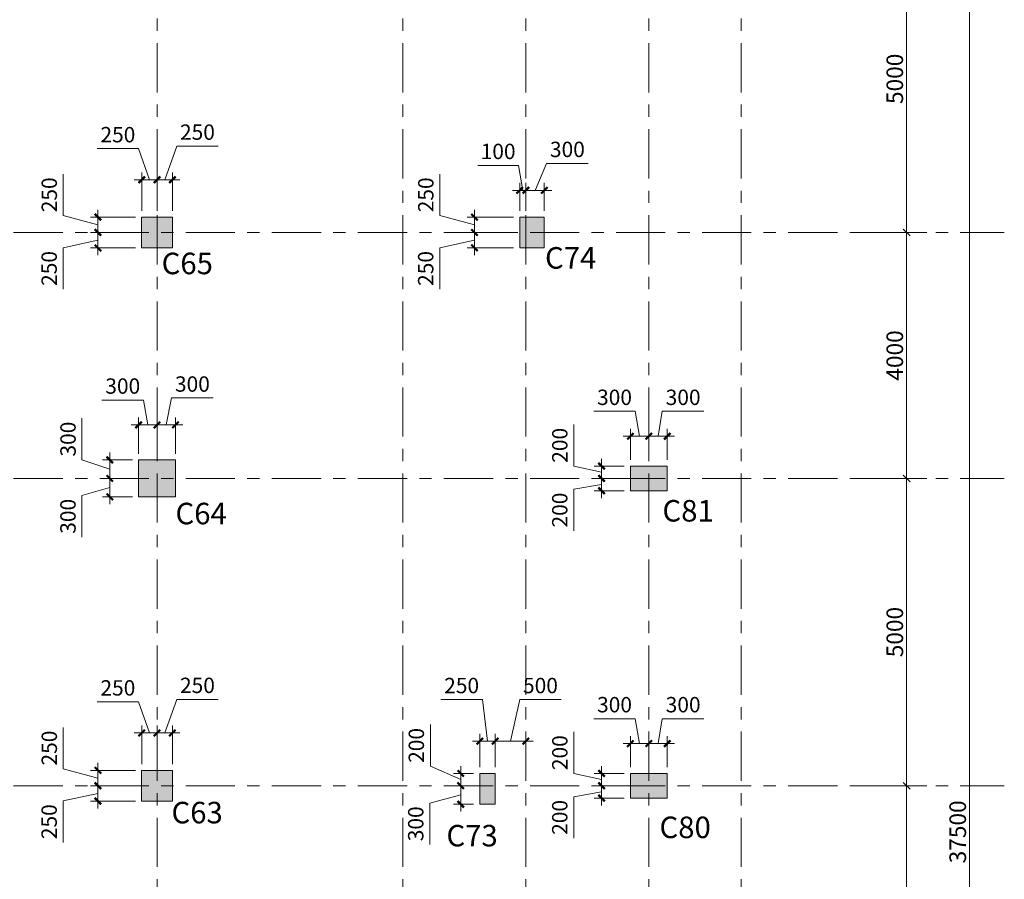
# Model space of a CAD drawing. Units: inches. Extents: x 14 to 76257, y 182 to 54967.
# Drawn here: x 60240 to 76257, y 26999 to 40983 of the extents above; entities that cross this region are included whole.
import ezdxf

# ---------------------------------------------------------------- set-up
doc = ezdxf.new("R2010")
doc.units = ezdxf.units.IN
doc.header["$MEASUREMENT"] = 0
doc.linetypes.add('Grid Line', pattern=[7, 4, -1, 1, -1])
for name, color, linetype, lineweight in [('000G.KICHTHUOC', 252, 'Continuous', 9), ('A-ANNO-DIMS', 211, 'Continuous', 15), ('S-COLS', 52, 'Continuous', 15), ('S-GRID', 252, 'Continuous', 15), ('TH-TEXT', 100, 'Continuous', 5)]:
    doc.layers.add(name, color=color, linetype=linetype, lineweight=lineweight)
doc.styles.add('1-VN-HEL', font='VNI-Helve.TTF')
doc.styles.add('Arial_2', font='arial.ttf', dxfattribs={"height": 270.471557})
doc.styles.add('VNI-HELVE CON', font='VNI-Helve-Condense.TTF')
doc.dimstyles.new('DIM_100_TUONG', dxfattribs={"dimscale": 304.8, "dimtxt": 275, "dimasz": 0.360892, "dimexe": 1.082677, "dimexo": 0.360892, "dimgap": 0.180446, "dimtad": 1, "dimdec": 0, "dimzin": 0, "dimdsep": 46, "dimtxsty": 'Arial_2', "dimblk1": 'OBLIQUE', "dimblk2": 'OBLIQUE', "dimsah": 1, "dimcen": 0.09, "dimdle": 1.082677, "dimazin": 0, "dimtfac": 1, "dimtdec": 4, "dimtix": 1, "dimtmove": 0, "dimatfit": 3, "dimfxl": 0, "dimtvp": 1, "dimtolj": 1, "dimtzin": 0, "dimlwd": 18, "dimlwe": 18, "dimarcsym": 0})
doc.dimstyles.new('KT-100', dxfattribs={"dimscale": 100, "dimtxt": 2.5, "dimasz": 0.006, "dimexe": 1, "dimexo": 1, "dimgap": 1, "dimtad": 1, "dimdec": 0, "dimzin": 1, "dimdsep": 46, "dimtxsty": 'VNI-HELVE CON', "dimblk": 'DAU', "dimcen": 0.09, "dimdle": 2.5, "dimclrd": 256, "dimclre": 256, "dimclrt": 3, "dimadec": 0, "dimazin": 0, "dimtfac": 1, "dimtdec": 0, "dimtix": 1, "dimtmove": 2, "dimatfit": 3, "dimfxl": 0, "dimtolj": 1, "dimtzin": 0, "dimlwd": -1, "dimlwe": -1, "dimarcsym": 0})

# ---------------------------------------------------------------- blocks, each defined once
blk = doc.blocks.new('_Oblique')
at = {"color": 0, "linetype": 'ByBlock', "lineweight": -2}
blk.add_line((-0.5, -0.5), (0.5, 0.5), dxfattribs=at)
blk = doc.blocks.new('*D376')
at = {"layer": 'A-ANNO-DIMS', "color": 0, "lineweight": 18, "transparency": 16777216}
for p, q in [((68194, -23330), (68194, -17670)), ((67271, -18000), (68524, -18000)), ((67271, -23000), (68524, -23000))]:
    blk.add_line(p, q, dxfattribs=at)
at = {"layer": 'Defpoints', "color": 0, "transparency": 16777216}
for p in [(67161, -18000), (68194, -18000), (67161, -23000)]:
    blk.add_point(p, dxfattribs=at)
at = {"layer": 'A-ANNO-DIMS', "color": 0, "lineweight": 18, "transparency": 16777216, "xscale": 110, "yscale": 110, "zscale": 110}
for p, rotation in [((68194, -18000), 90), ((68194, -23000), 270)]:
    blk.add_blockref('_Oblique', p, dxfattribs=dict(at, rotation=rotation))
at = {"layer": 'A-ANNO-DIMS', "color": 0, "lineweight": 18, "transparency": 16777216, "insert": (68001, -20500), "char_height": 270.5, "attachment_point": 5, "rotation": 90, "style": 'Arial_2'}
blk.add_mtext('\\A1;5000', dxfattribs=at)
blk = doc.blocks.new('*D377')
at = {"layer": 'A-ANNO-DIMS', "color": 0, "lineweight": 18, "transparency": 16777216}
for p, q in [((68194, -18330), (68194, -12670)), ((67271, -13000), (68524, -13000)), ((67271, -18000), (68524, -18000))]:
    blk.add_line(p, q, dxfattribs=at)
at = {"layer": 'Defpoints', "color": 0, "transparency": 16777216}
for p in [(67161, -13000), (68194, -13000), (67161, -18000)]:
    blk.add_point(p, dxfattribs=at)
at = {"layer": 'A-ANNO-DIMS', "color": 0, "lineweight": 18, "transparency": 16777216, "xscale": 110, "yscale": 110, "zscale": 110}
for p, rotation in [((68194, -13000), 90), ((68194, -18000), 270)]:
    blk.add_blockref('_Oblique', p, dxfattribs=dict(at, rotation=rotation))
at = {"layer": 'A-ANNO-DIMS', "color": 0, "lineweight": 18, "transparency": 16777216, "insert": (68001, -15500), "char_height": 270.5, "attachment_point": 5, "rotation": 90, "style": 'Arial_2'}
blk.add_mtext('\\A1;5000', dxfattribs=at)
blk = doc.blocks.new('*D378')
at = {"layer": 'A-ANNO-DIMS', "color": 0, "lineweight": 18, "transparency": 16777216}
for p, q in [((68194, -13330), (68194, -8670)), ((67271, -9000), (68524, -9000)), ((67271, -13000), (68524, -13000))]:
    blk.add_line(p, q, dxfattribs=at)
at = {"layer": 'Defpoints', "color": 0, "transparency": 16777216}
for p in [(67161, -9000), (68194, -9000), (67161, -13000)]:
    blk.add_point(p, dxfattribs=at)
at = {"layer": 'A-ANNO-DIMS', "color": 0, "lineweight": 18, "transparency": 16777216, "xscale": 110, "yscale": 110, "zscale": 110}
for p, rotation in [((68194, -9000), 90), ((68194, -13000), 270)]:
    blk.add_blockref('_Oblique', p, dxfattribs=dict(at, rotation=rotation))
at = {"layer": 'A-ANNO-DIMS', "color": 0, "lineweight": 18, "transparency": 16777216, "insert": (68001, -11000), "char_height": 270.5, "attachment_point": 5, "rotation": 90, "style": 'Arial_2'}
blk.add_mtext('\\A1;4000', dxfattribs=at)
blk = doc.blocks.new('*D379')
at = {"layer": 'A-ANNO-DIMS', "color": 0, "lineweight": 18, "transparency": 16777216}
for p, q in [((68194, -9330), (68194, -3670)), ((67271, -4000), (68524, -4000)), ((67271, -9000), (68524, -9000))]:
    blk.add_line(p, q, dxfattribs=at)
at = {"layer": 'Defpoints', "color": 0, "transparency": 16777216}
for p in [(67161, -4000), (68194, -4000), (67161, -9000)]:
    blk.add_point(p, dxfattribs=at)
at = {"layer": 'A-ANNO-DIMS', "color": 0, "lineweight": 18, "transparency": 16777216, "xscale": 110, "yscale": 110, "zscale": 110}
for p, rotation in [((68194, -4000), 90), ((68194, -9000), 270)]:
    blk.add_blockref('_Oblique', p, dxfattribs=dict(at, rotation=rotation))
at = {"layer": 'A-ANNO-DIMS', "color": 0, "lineweight": 18, "transparency": 16777216, "insert": (68001, -6500), "char_height": 270.5, "attachment_point": 5, "rotation": 90, "style": 'Arial_2'}
blk.add_mtext('\\A1;5000', dxfattribs=at)
blk = doc.blocks.new('*D382')
at = {"layer": 'A-ANNO-DIMS', "color": 0, "lineweight": 18, "transparency": 16777216}
for p, q in [((69218, -37830), (69218, 330)), ((68634, 0), (69548, 0)), ((68634, -37500), (69548, -37500))]:
    blk.add_line(p, q, dxfattribs=at)
at = {"layer": 'Defpoints', "color": 0, "transparency": 16777216}
for p in [(68524, 0), (69218, 0), (68524, -37500)]:
    blk.add_point(p, dxfattribs=at)
at = {"layer": 'A-ANNO-DIMS', "color": 0, "lineweight": 18, "transparency": 16777216, "xscale": 110, "yscale": 110, "zscale": 110}
for p, rotation in [((69218, 0), 90), ((69218, -37500), 270)]:
    blk.add_blockref('_Oblique', p, dxfattribs=dict(at, rotation=rotation))
at = {"layer": 'A-ANNO-DIMS', "color": 0, "lineweight": 18, "transparency": 16777216, "insert": (69025, -18750), "char_height": 270.5, "attachment_point": 5, "rotation": 90, "style": 'Arial_2'}
blk.add_mtext('\\A1;37500', dxfattribs=at)
blk = doc.blocks.new('KKTRFE W')
at = {"layer": 'S-COLS'}
for points in [[(56550, -5550), (56550, -5050), (56050, -5050), (56050, -5550), (56355, -5550)], [(56000, -9600), (56600, -9600), (56600, -9000), (56000, -9000)], [(64600, -9500), (64600, -9100), (64000, -9100), (64000, -9500)], [(56550, -14550), (56550, -14050), (56050, -14050), (56050, -14550), (56355, -14550)], [(64600, -14500), (64600, -14100), (64000, -14100), (64000, -14500), (64361, -14500)]]:
    blk.add_hatch(color=6, dxfattribs=at).paths.add_polyline_path(points, flags=0)
blk.add_hatch(color=6, dxfattribs=at).paths.add_polyline_path([(62200, -5550), (62600, -5550), (62600, -5050), (62200, -5050), (62200, -5179)])
h = blk.add_hatch(color=6, dxfattribs=at)
h.paths.add_polyline_path([(61800, -14600), (61800, -14100), (61550, -14100), (61550, -14600)])
edge = h.paths.add_edge_path(flags=17)
edge.add_line((61800, -14600), (61800, -14100))
at = {"layer": 'S-COLS', "color": 6}
for p, q in [((56550, -5050), (56050, -5050)), ((56050, -5050), (56050, -5550)), ((56550, -5550), (56550, -5050)), ((62600, -5050), (62200, -5050)), ((62200, -5050), (62200, -5550)), ((62600, -5550), (62600, -5050)), ((56050, -5550), (56550, -5550)), ((62200, -5550), (62600, -5550)), ((56600, -9000), (56000, -9000)), ((56000, -9000), (56000, -9600)), ((56600, -9600), (56600, -9000)), ((64600, -9100), (64000, -9100)), ((64000, -9100), (64000, -9500)), ((64600, -9500), (64600, -9100)), ((56000, -9600), (56600, -9600)), ((64000, -9500), (64600, -9500)), ((56550, -14050), (56050, -14050)), ((56050, -14050), (56050, -14550)), ((56550, -14300), (56550, -14050)), ((61800, -14100), (61550, -14100)), ((61550, -14100), (61550, -14600)), ((61800, -14600), (61800, -14100)), ((64600, -14100), (64000, -14100)), ((64000, -14100), (64000, -14500)), ((64600, -14500), (64600, -14100)), ((56550, -14550), (56550, -14300)), ((56050, -14550), (56175, -14550)), ((56175, -14550), (56550, -14550)), ((64000, -14500), (64600, -14500)), ((61550, -14600), (61800, -14600))]:
    blk.add_line(p, q, dxfattribs=at)
blk = doc.blocks.new('DAU')
at = {"color": 1}
for p, q in [((-200, 0), (200, 0)), ((0, -200), (0, 200))]:
    blk.add_line(p, q, dxfattribs=at)
at = {"color": 1, "const_width": 60}
blk.add_lwpolyline([(-88, -88), (88, 88)], dxfattribs=at)
blk = doc.blocks.new('*D685')
at = {"layer": '000G.KICHTHUOC', "transparency": 16777216}
for p, q in [((70074, 28521), (69605, 28521)), ((69705, 28521), (69705, 28522)), ((69705, 28521), (69705, 28321)), ((69705, 28521), (69705, 28321)), ((69705, 28421), (69252, 28343)), ((69252, 28343), (69252, 27668)), ((70074, 28321), (69605, 28321)), ((69705, 28320), (69705, 28320))]:
    blk.add_line(p, q, dxfattribs=at)
at = {"layer": 'Defpoints', "color": 0, "transparency": 16777216}
for p in [(70174, 28521), (69705, 28321), (70174, 28321)]:
    blk.add_point(p, dxfattribs=at)
at = {"layer": '000G.KICHTHUOC', "transparency": 16777216, "xscale": 0.6, "yscale": 0.6, "zscale": 0.6}
for p, rotation in [((69705, 28521), 270), ((69705, 28321), 90)]:
    blk.add_blockref('DAU', p, dxfattribs=dict(at, rotation=rotation))
at = {"layer": '000G.KICHTHUOC', "color": 3, "transparency": 16777216, "insert": (69025, 28006), "char_height": 250, "attachment_point": 5, "rotation": 90, "style": 'VNI-HELVE CON'}
blk.add_mtext('\\A1;200', dxfattribs=at)
blk = doc.blocks.new('*D686')
at = {"layer": '000G.KICHTHUOC', "transparency": 16777216}
for p, q in [((70254, 29612), (69577, 29612)), ((70324, 29207), (70254, 29612)), ((70174, 28821), (70174, 29307)), ((70174, 29207), (70473, 29207)), ((70474, 28821), (70474, 29307))]:
    blk.add_line(p, q, dxfattribs=at)
at = {"layer": 'Defpoints', "color": 0, "transparency": 16777216}
for p in [(70474, 29207), (70174, 28721), (70474, 28721)]:
    blk.add_point(p, dxfattribs=at)
at = {"layer": '000G.KICHTHUOC', "transparency": 16777216, "xscale": 0.6, "yscale": 0.6, "zscale": 0.6, "rotation": 180}
blk.add_blockref('DAU', (70174, 29207), dxfattribs=at)
at = {"layer": '000G.KICHTHUOC', "transparency": 16777216, "xscale": 0.6, "yscale": 0.6, "zscale": 0.6}
blk.add_blockref('DAU', (70474, 29207), dxfattribs=at)
at = {"layer": '000G.KICHTHUOC', "color": 3, "transparency": 16777216, "insert": (69916, 29840), "char_height": 250, "attachment_point": 5, "style": 'VNI-HELVE CON'}
blk.add_mtext('\\A1;300', dxfattribs=at)
blk = doc.blocks.new('*D687')
at = {"layer": '000G.KICHTHUOC', "transparency": 16777216}
for p, q in [((69253, 28721), (69253, 29396)), ((69705, 28621), (69253, 28721)), ((70074, 28721), (69605, 28721)), ((69705, 28721), (69705, 28722)), ((69705, 28521), (69705, 28721)), ((69705, 28521), (69705, 28721)), ((70074, 28521), (69605, 28521)), ((69705, 28520), (69705, 28520))]:
    blk.add_line(p, q, dxfattribs=at)
at = {"layer": 'Defpoints', "color": 0, "transparency": 16777216}
for p in [(69705, 28721), (70174, 28721), (70174, 28521)]:
    blk.add_point(p, dxfattribs=at)
at = {"layer": '000G.KICHTHUOC', "transparency": 16777216, "xscale": 0.6, "yscale": 0.6, "zscale": 0.6}
for p, rotation in [((69705, 28721), 270), ((69705, 28521), 90)]:
    blk.add_blockref('DAU', p, dxfattribs=dict(at, rotation=rotation))
at = {"layer": '000G.KICHTHUOC', "color": 3, "transparency": 16777216, "insert": (69026, 29059), "char_height": 250, "attachment_point": 5, "rotation": 90, "style": 'VNI-HELVE CON'}
blk.add_mtext('\\A1;200', dxfattribs=at)
blk = doc.blocks.new('*D688')
at = {"layer": '000G.KICHTHUOC', "transparency": 16777216}
for p, q in [((70624, 29207), (70693, 29612)), ((70693, 29612), (71371, 29612)), ((70474, 28821), (70474, 29307)), ((70773, 29207), (70474, 29207)), ((70774, 28821), (70774, 29307))]:
    blk.add_line(p, q, dxfattribs=at)
at = {"layer": 'Defpoints', "color": 0, "transparency": 16777216}
for p in [(70474, 29207), (70474, 28721), (70774, 28721)]:
    blk.add_point(p, dxfattribs=at)
at = {"layer": '000G.KICHTHUOC', "transparency": 16777216, "xscale": 0.6, "yscale": 0.6, "zscale": 0.6, "rotation": 180}
blk.add_blockref('DAU', (70474, 29207), dxfattribs=at)
at = {"layer": '000G.KICHTHUOC', "transparency": 16777216, "xscale": 0.6, "yscale": 0.6, "zscale": 0.6}
blk.add_blockref('DAU', (70774, 29207), dxfattribs=at)
at = {"layer": '000G.KICHTHUOC', "color": 3, "transparency": 16777216, "insert": (71032, 29840), "char_height": 250, "attachment_point": 5, "style": 'VNI-HELVE CON'}
blk.add_mtext('\\A1;300', dxfattribs=at)
blk = doc.blocks.new('*D689')
at = {"layer": '000G.KICHTHUOC', "transparency": 16777216}
for p, q in [((70074, 33521), (69605, 33521)), ((69705, 33521), (69705, 33522)), ((69705, 33521), (69705, 33321)), ((69705, 33521), (69705, 33321)), ((69705, 33421), (69252, 33343)), ((69252, 33343), (69252, 32668)), ((70074, 33321), (69605, 33321)), ((69705, 33320), (69705, 33320))]:
    blk.add_line(p, q, dxfattribs=at)
at = {"layer": 'Defpoints', "color": 0, "transparency": 16777216}
for p in [(70174, 33521), (69705, 33321), (70174, 33321)]:
    blk.add_point(p, dxfattribs=at)
at = {"layer": '000G.KICHTHUOC', "transparency": 16777216, "xscale": 0.6, "yscale": 0.6, "zscale": 0.6}
for p, rotation in [((69705, 33521), 270), ((69705, 33321), 90)]:
    blk.add_blockref('DAU', p, dxfattribs=dict(at, rotation=rotation))
at = {"layer": '000G.KICHTHUOC', "color": 3, "transparency": 16777216, "insert": (69025, 33006), "char_height": 250, "attachment_point": 5, "rotation": 90, "style": 'VNI-HELVE CON'}
blk.add_mtext('\\A1;200', dxfattribs=at)
blk = doc.blocks.new('*D690')
at = {"layer": '000G.KICHTHUOC', "transparency": 16777216}
for p, q in [((70254, 34612), (69577, 34612)), ((70324, 34207), (70254, 34612)), ((70174, 33821), (70174, 34307)), ((70474, 33821), (70474, 34307)), ((70174, 34207), (70473, 34207))]:
    blk.add_line(p, q, dxfattribs=at)
at = {"layer": 'Defpoints', "color": 0, "transparency": 16777216}
for p in [(70474, 34207), (70174, 33721), (70474, 33721)]:
    blk.add_point(p, dxfattribs=at)
at = {"layer": '000G.KICHTHUOC', "transparency": 16777216, "xscale": 0.6, "yscale": 0.6, "zscale": 0.6, "rotation": 180}
blk.add_blockref('DAU', (70174, 34207), dxfattribs=at)
at = {"layer": '000G.KICHTHUOC', "transparency": 16777216, "xscale": 0.6, "yscale": 0.6, "zscale": 0.6}
blk.add_blockref('DAU', (70474, 34207), dxfattribs=at)
at = {"layer": '000G.KICHTHUOC', "color": 3, "transparency": 16777216, "insert": (69916, 34840), "char_height": 250, "attachment_point": 5, "style": 'VNI-HELVE CON'}
blk.add_mtext('\\A1;300', dxfattribs=at)
blk = doc.blocks.new('*D691')
at = {"layer": '000G.KICHTHUOC', "transparency": 16777216}
for p, q in [((69253, 33721), (69253, 34396)), ((69705, 33621), (69253, 33721)), ((70074, 33721), (69605, 33721)), ((69705, 33721), (69705, 33722)), ((69705, 33521), (69705, 33721)), ((69705, 33521), (69705, 33721)), ((70074, 33521), (69605, 33521)), ((69705, 33520), (69705, 33520))]:
    blk.add_line(p, q, dxfattribs=at)
at = {"layer": 'Defpoints', "color": 0, "transparency": 16777216}
for p in [(69705, 33721), (70174, 33721), (70174, 33521)]:
    blk.add_point(p, dxfattribs=at)
at = {"layer": '000G.KICHTHUOC', "transparency": 16777216, "xscale": 0.6, "yscale": 0.6, "zscale": 0.6}
for p, rotation in [((69705, 33721), 270), ((69705, 33521), 90)]:
    blk.add_blockref('DAU', p, dxfattribs=dict(at, rotation=rotation))
at = {"layer": '000G.KICHTHUOC', "color": 3, "transparency": 16777216, "insert": (69026, 34059), "char_height": 250, "attachment_point": 5, "rotation": 90, "style": 'VNI-HELVE CON'}
blk.add_mtext('\\A1;200', dxfattribs=at)
blk = doc.blocks.new('*D692')
at = {"layer": '000G.KICHTHUOC', "transparency": 16777216}
for p, q in [((70624, 34207), (70693, 34612)), ((70693, 34612), (71371, 34612)), ((70474, 33821), (70474, 34307)), ((70774, 33821), (70774, 34307)), ((70773, 34207), (70474, 34207))]:
    blk.add_line(p, q, dxfattribs=at)
at = {"layer": 'Defpoints', "color": 0, "transparency": 16777216}
for p in [(70474, 34207), (70474, 33721), (70774, 33721)]:
    blk.add_point(p, dxfattribs=at)
at = {"layer": '000G.KICHTHUOC', "transparency": 16777216, "xscale": 0.6, "yscale": 0.6, "zscale": 0.6, "rotation": 180}
blk.add_blockref('DAU', (70474, 34207), dxfattribs=at)
at = {"layer": '000G.KICHTHUOC', "transparency": 16777216, "xscale": 0.6, "yscale": 0.6, "zscale": 0.6}
blk.add_blockref('DAU', (70774, 34207), dxfattribs=at)
at = {"layer": '000G.KICHTHUOC', "color": 3, "transparency": 16777216, "insert": (71032, 34840), "char_height": 250, "attachment_point": 5, "style": 'VNI-HELVE CON'}
blk.add_mtext('\\A1;300', dxfattribs=at)
blk = doc.blocks.new('*D693')
at = {"layer": '000G.KICHTHUOC', "transparency": 16777216}
for p, q in [((62624, 34391), (62710, 34829)), ((62710, 34829), (63387, 34829)), ((62474, 33921), (62474, 34491)), ((62774, 33921), (62774, 34491)), ((62474, 34391), (62773, 34391))]:
    blk.add_line(p, q, dxfattribs=at)
at = {"layer": 'Defpoints', "color": 0, "transparency": 16777216}
for p in [(62774, 34391), (62474, 33821), (62774, 33821)]:
    blk.add_point(p, dxfattribs=at)
at = {"layer": '000G.KICHTHUOC', "transparency": 16777216, "xscale": 0.6, "yscale": 0.6, "zscale": 0.6, "rotation": 180}
blk.add_blockref('DAU', (62474, 34391), dxfattribs=at)
at = {"layer": '000G.KICHTHUOC', "transparency": 16777216, "xscale": 0.6, "yscale": 0.6, "zscale": 0.6}
blk.add_blockref('DAU', (62774, 34391), dxfattribs=at)
at = {"layer": '000G.KICHTHUOC', "color": 3, "transparency": 16777216, "insert": (63049, 35056), "char_height": 250, "attachment_point": 5, "style": 'VNI-HELVE CON'}
blk.add_mtext('\\A1;300', dxfattribs=at)
blk = doc.blocks.new('*D694')
at = {"layer": '000G.KICHTHUOC', "transparency": 16777216}
for p, q in [((62074, 33521), (61605, 33521)), ((61705, 33520), (61705, 33221)), ((61705, 33371), (61252, 33243)), ((61252, 33243), (61252, 32566)), ((62074, 33221), (61605, 33221))]:
    blk.add_line(p, q, dxfattribs=at)
at = {"layer": 'Defpoints', "color": 0, "transparency": 16777216}
for p in [(62174, 33521), (61705, 33221), (62174, 33221)]:
    blk.add_point(p, dxfattribs=at)
at = {"layer": '000G.KICHTHUOC', "transparency": 16777216, "xscale": 0.6, "yscale": 0.6, "zscale": 0.6}
for p, rotation in [((61705, 33521), 90), ((61705, 33221), 270)]:
    blk.add_blockref('DAU', p, dxfattribs=dict(at, rotation=rotation))
at = {"layer": '000G.KICHTHUOC', "color": 3, "transparency": 16777216, "insert": (61025, 32904), "char_height": 250, "attachment_point": 5, "rotation": 90, "style": 'VNI-HELVE CON'}
blk.add_mtext('\\A1;300', dxfattribs=at)
blk = doc.blocks.new('*D695')
at = {"layer": '000G.KICHTHUOC', "transparency": 16777216}
for p, q in [((62254, 34796), (61577, 34796)), ((62324, 34391), (62254, 34796)), ((62174, 33921), (62174, 34491)), ((62474, 33921), (62474, 34491)), ((62174, 34391), (62473, 34391))]:
    blk.add_line(p, q, dxfattribs=at)
at = {"layer": 'Defpoints', "color": 0, "transparency": 16777216}
for p in [(62474, 34391), (62174, 33821), (62474, 33821)]:
    blk.add_point(p, dxfattribs=at)
at = {"layer": '000G.KICHTHUOC', "transparency": 16777216, "xscale": 0.6, "yscale": 0.6, "zscale": 0.6, "rotation": 180}
blk.add_blockref('DAU', (62174, 34391), dxfattribs=at)
at = {"layer": '000G.KICHTHUOC', "transparency": 16777216, "xscale": 0.6, "yscale": 0.6, "zscale": 0.6}
blk.add_blockref('DAU', (62474, 34391), dxfattribs=at)
at = {"layer": '000G.KICHTHUOC', "color": 3, "transparency": 16777216, "insert": (61916, 35023), "char_height": 250, "attachment_point": 5, "style": 'VNI-HELVE CON'}
blk.add_mtext('\\A1;300', dxfattribs=at)
blk = doc.blocks.new('*D696')
at = {"layer": '000G.KICHTHUOC', "transparency": 16777216}
for p, q in [((61253, 33821), (61253, 34499)), ((61705, 33671), (61253, 33821)), ((62074, 33821), (61605, 33821)), ((61705, 33521), (61705, 33820)), ((62074, 33521), (61605, 33521))]:
    blk.add_line(p, q, dxfattribs=at)
at = {"layer": 'Defpoints', "color": 0, "transparency": 16777216}
for p in [(61705, 33821), (62174, 33821), (62174, 33521)]:
    blk.add_point(p, dxfattribs=at)
at = {"layer": '000G.KICHTHUOC', "transparency": 16777216, "xscale": 0.6, "yscale": 0.6, "zscale": 0.6}
for p, rotation in [((61705, 33821), 90), ((61705, 33521), 270)]:
    blk.add_blockref('DAU', p, dxfattribs=dict(at, rotation=rotation))
at = {"layer": '000G.KICHTHUOC', "color": 3, "transparency": 16777216, "insert": (61026, 34160), "char_height": 250, "attachment_point": 5, "rotation": 90, "style": 'VNI-HELVE CON'}
blk.add_mtext('\\A1;300', dxfattribs=at)
blk = doc.blocks.new('*D705')
at = {"layer": '000G.KICHTHUOC', "transparency": 16777216}
for p, q in [((62599, 29379), (62794, 29926)), ((62794, 29926), (63469, 29926)), ((62474, 28871), (62474, 29479)), ((62724, 28871), (62724, 29479)), ((62474, 29379), (62723, 29379))]:
    blk.add_line(p, q, dxfattribs=at)
at = {"layer": 'Defpoints', "color": 0, "transparency": 16777216}
for p in [(62724, 29379), (62474, 28771), (62724, 28771)]:
    blk.add_point(p, dxfattribs=at)
at = {"layer": '000G.KICHTHUOC', "transparency": 16777216, "xscale": 0.6, "yscale": 0.6, "zscale": 0.6, "rotation": 180}
blk.add_blockref('DAU', (62474, 29379), dxfattribs=at)
at = {"layer": '000G.KICHTHUOC', "transparency": 16777216, "xscale": 0.6, "yscale": 0.6, "zscale": 0.6}
blk.add_blockref('DAU', (62724, 29379), dxfattribs=at)
at = {"layer": '000G.KICHTHUOC', "color": 3, "transparency": 16777216, "insert": (63131, 30154), "char_height": 250, "attachment_point": 5, "style": 'VNI-HELVE CON'}
blk.add_mtext('\\A1;250', dxfattribs=at)
blk = doc.blocks.new('*D706')
at = {"layer": '000G.KICHTHUOC', "transparency": 16777216}
for p, q in [((62124, 28521), (61413, 28521)), ((61513, 28520), (61513, 28271)), ((61513, 28396), (60947, 28274)), ((60947, 28274), (60947, 27599)), ((62124, 28271), (61413, 28271))]:
    blk.add_line(p, q, dxfattribs=at)
at = {"layer": 'Defpoints', "color": 0, "transparency": 16777216}
for p in [(62224, 28521), (61513, 28271), (62224, 28271)]:
    blk.add_point(p, dxfattribs=at)
at = {"layer": '000G.KICHTHUOC', "transparency": 16777216, "xscale": 0.6, "yscale": 0.6, "zscale": 0.6}
for p, rotation in [((61513, 28521), 90), ((61513, 28271), 270)]:
    blk.add_blockref('DAU', p, dxfattribs=dict(at, rotation=rotation))
at = {"layer": '000G.KICHTHUOC', "color": 3, "transparency": 16777216, "insert": (60719, 27936), "char_height": 250, "attachment_point": 5, "rotation": 90, "style": 'VNI-HELVE CON'}
blk.add_mtext('\\A1;250', dxfattribs=at)
blk = doc.blocks.new('*D707')
at = {"layer": '000G.KICHTHUOC', "transparency": 16777216}
for p, q in [((62175, 29885), (61500, 29885)), ((62349, 29379), (62175, 29885)), ((62224, 28871), (62224, 29479)), ((62474, 28871), (62474, 29479)), ((62224, 29379), (62473, 29379))]:
    blk.add_line(p, q, dxfattribs=at)
at = {"layer": 'Defpoints', "color": 0, "transparency": 16777216}
for p in [(62474, 29379), (62224, 28771), (62474, 28771)]:
    blk.add_point(p, dxfattribs=at)
at = {"layer": '000G.KICHTHUOC', "transparency": 16777216, "xscale": 0.6, "yscale": 0.6, "zscale": 0.6, "rotation": 180}
blk.add_blockref('DAU', (62224, 29379), dxfattribs=at)
at = {"layer": '000G.KICHTHUOC', "transparency": 16777216, "xscale": 0.6, "yscale": 0.6, "zscale": 0.6}
blk.add_blockref('DAU', (62474, 29379), dxfattribs=at)
at = {"layer": '000G.KICHTHUOC', "color": 3, "transparency": 16777216, "insert": (61837, 30113), "char_height": 250, "attachment_point": 5, "style": 'VNI-HELVE CON'}
blk.add_mtext('\\A1;250', dxfattribs=at)
blk = doc.blocks.new('*D708')
at = {"layer": '000G.KICHTHUOC', "transparency": 16777216}
for p, q in [((60948, 28797), (60948, 29471)), ((61513, 28646), (60948, 28797)), ((62124, 28771), (61413, 28771)), ((61513, 28521), (61513, 28770)), ((62124, 28521), (61413, 28521))]:
    blk.add_line(p, q, dxfattribs=at)
at = {"layer": 'Defpoints', "color": 0, "transparency": 16777216}
for p in [(61513, 28771), (62224, 28771), (62224, 28521)]:
    blk.add_point(p, dxfattribs=at)
at = {"layer": '000G.KICHTHUOC', "transparency": 16777216, "xscale": 0.6, "yscale": 0.6, "zscale": 0.6}
for p, rotation in [((61513, 28771), 90), ((61513, 28521), 270)]:
    blk.add_blockref('DAU', p, dxfattribs=dict(at, rotation=rotation))
at = {"layer": '000G.KICHTHUOC', "color": 3, "transparency": 16777216, "insert": (60721, 29134), "char_height": 250, "attachment_point": 5, "rotation": 90, "style": 'VNI-HELVE CON'}
blk.add_mtext('\\A1;250', dxfattribs=at)
blk = doc.blocks.new('*D709')
at = {"layer": '000G.KICHTHUOC', "transparency": 16777216}
for p, q in [((62599, 38379), (62794, 38926)), ((62794, 38926), (63469, 38926)), ((62474, 37871), (62474, 38479)), ((62724, 37871), (62724, 38479)), ((62474, 38379), (62723, 38379))]:
    blk.add_line(p, q, dxfattribs=at)
at = {"layer": 'Defpoints', "color": 0, "transparency": 16777216}
for p in [(62724, 38379), (62474, 37771), (62724, 37771)]:
    blk.add_point(p, dxfattribs=at)
at = {"layer": '000G.KICHTHUOC', "transparency": 16777216, "xscale": 0.6, "yscale": 0.6, "zscale": 0.6, "rotation": 180}
blk.add_blockref('DAU', (62474, 38379), dxfattribs=at)
at = {"layer": '000G.KICHTHUOC', "transparency": 16777216, "xscale": 0.6, "yscale": 0.6, "zscale": 0.6}
blk.add_blockref('DAU', (62724, 38379), dxfattribs=at)
at = {"layer": '000G.KICHTHUOC', "color": 3, "transparency": 16777216, "insert": (63131, 39154), "char_height": 250, "attachment_point": 5, "style": 'VNI-HELVE CON'}
blk.add_mtext('\\A1;250', dxfattribs=at)
blk = doc.blocks.new('*D710')
at = {"layer": '000G.KICHTHUOC', "transparency": 16777216}
for p, q in [((62124, 37521), (61413, 37521)), ((61513, 37520), (61513, 37271)), ((61513, 37396), (60947, 37274)), ((60947, 37274), (60947, 36599)), ((62124, 37271), (61413, 37271))]:
    blk.add_line(p, q, dxfattribs=at)
at = {"layer": 'Defpoints', "color": 0, "transparency": 16777216}
for p in [(62224, 37521), (61513, 37271), (62224, 37271)]:
    blk.add_point(p, dxfattribs=at)
at = {"layer": '000G.KICHTHUOC', "transparency": 16777216, "xscale": 0.6, "yscale": 0.6, "zscale": 0.6}
for p, rotation in [((61513, 37521), 90), ((61513, 37271), 270)]:
    blk.add_blockref('DAU', p, dxfattribs=dict(at, rotation=rotation))
at = {"layer": '000G.KICHTHUOC', "color": 3, "transparency": 16777216, "insert": (60719, 36936), "char_height": 250, "attachment_point": 5, "rotation": 90, "style": 'VNI-HELVE CON'}
blk.add_mtext('\\A1;250', dxfattribs=at)
blk = doc.blocks.new('*D711')
at = {"layer": '000G.KICHTHUOC', "transparency": 16777216}
for p, q in [((62175, 38885), (61500, 38885)), ((62349, 38379), (62175, 38885)), ((62224, 37871), (62224, 38479)), ((62474, 37871), (62474, 38479)), ((62224, 38379), (62473, 38379))]:
    blk.add_line(p, q, dxfattribs=at)
at = {"layer": 'Defpoints', "color": 0, "transparency": 16777216}
for p in [(62474, 38379), (62224, 37771), (62474, 37771)]:
    blk.add_point(p, dxfattribs=at)
at = {"layer": '000G.KICHTHUOC', "transparency": 16777216, "xscale": 0.6, "yscale": 0.6, "zscale": 0.6, "rotation": 180}
blk.add_blockref('DAU', (62224, 38379), dxfattribs=at)
at = {"layer": '000G.KICHTHUOC', "transparency": 16777216, "xscale": 0.6, "yscale": 0.6, "zscale": 0.6}
blk.add_blockref('DAU', (62474, 38379), dxfattribs=at)
at = {"layer": '000G.KICHTHUOC', "color": 3, "transparency": 16777216, "insert": (61837, 39113), "char_height": 250, "attachment_point": 5, "style": 'VNI-HELVE CON'}
blk.add_mtext('\\A1;250', dxfattribs=at)
blk = doc.blocks.new('*D712')
at = {"layer": '000G.KICHTHUOC', "transparency": 16777216}
for p, q in [((60948, 37797), (60948, 38471)), ((61513, 37646), (60948, 37797)), ((62124, 37771), (61413, 37771)), ((61513, 37521), (61513, 37770)), ((62124, 37521), (61413, 37521))]:
    blk.add_line(p, q, dxfattribs=at)
at = {"layer": 'Defpoints', "color": 0, "transparency": 16777216}
for p in [(61513, 37771), (62224, 37771), (62224, 37521)]:
    blk.add_point(p, dxfattribs=at)
at = {"layer": '000G.KICHTHUOC', "transparency": 16777216, "xscale": 0.6, "yscale": 0.6, "zscale": 0.6}
for p, rotation in [((61513, 37771), 90), ((61513, 37521), 270)]:
    blk.add_blockref('DAU', p, dxfattribs=dict(at, rotation=rotation))
at = {"layer": '000G.KICHTHUOC', "color": 3, "transparency": 16777216, "insert": (60721, 38134), "char_height": 250, "attachment_point": 5, "rotation": 90, "style": 'VNI-HELVE CON'}
blk.add_mtext('\\A1;250', dxfattribs=at)
blk = doc.blocks.new('*D713')
at = {"layer": '000G.KICHTHUOC', "transparency": 16777216}
for p, q in [((68624, 38207), (68810, 38645)), ((68810, 38645), (69487, 38645)), ((68474, 37871), (68474, 38307)), ((68774, 37871), (68774, 38307)), ((68474, 38207), (68773, 38207))]:
    blk.add_line(p, q, dxfattribs=at)
at = {"layer": 'Defpoints', "color": 0, "transparency": 16777216}
for p in [(68774, 38207), (68474, 37771), (68774, 37771)]:
    blk.add_point(p, dxfattribs=at)
at = {"layer": '000G.KICHTHUOC', "transparency": 16777216, "xscale": 0.6, "yscale": 0.6, "zscale": 0.6, "rotation": 180}
blk.add_blockref('DAU', (68474, 38207), dxfattribs=at)
at = {"layer": '000G.KICHTHUOC', "transparency": 16777216, "xscale": 0.6, "yscale": 0.6, "zscale": 0.6}
blk.add_blockref('DAU', (68774, 38207), dxfattribs=at)
at = {"layer": '000G.KICHTHUOC', "color": 3, "transparency": 16777216, "insert": (69149, 38873), "char_height": 250, "attachment_point": 5, "style": 'VNI-HELVE CON'}
blk.add_mtext('\\A1;300', dxfattribs=at)
blk = doc.blocks.new('*D714')
at = {"layer": '000G.KICHTHUOC', "transparency": 16777216}
for p, q in [((68274, 37521), (67538, 37521)), ((67638, 37520), (67638, 37271)), ((67638, 37396), (67072, 37274)), ((67072, 37274), (67072, 36599)), ((68274, 37271), (67538, 37271))]:
    blk.add_line(p, q, dxfattribs=at)
at = {"layer": 'Defpoints', "color": 0, "transparency": 16777216}
for p in [(68374, 37521), (67638, 37271), (68374, 37271)]:
    blk.add_point(p, dxfattribs=at)
at = {"layer": '000G.KICHTHUOC', "transparency": 16777216, "xscale": 0.6, "yscale": 0.6, "zscale": 0.6}
for p, rotation in [((67638, 37521), 90), ((67638, 37271), 270)]:
    blk.add_blockref('DAU', p, dxfattribs=dict(at, rotation=rotation))
at = {"layer": '000G.KICHTHUOC', "color": 3, "transparency": 16777216, "insert": (66844, 36936), "char_height": 250, "attachment_point": 5, "rotation": 90, "style": 'VNI-HELVE CON'}
blk.add_mtext('\\A1;250', dxfattribs=at)
blk = doc.blocks.new('*D715')
at = {"layer": '000G.KICHTHUOC', "transparency": 16777216}
for p, q in [((68354, 38612), (67690, 38612)), ((68424, 38207), (68354, 38612)), ((68374, 37871), (68374, 38307)), ((68474, 37871), (68474, 38307)), ((68373, 38207), (68373, 38207)), ((68374, 38207), (68474, 38207)), ((68374, 38207), (68474, 38207)), ((68474, 38207), (68475, 38207))]:
    blk.add_line(p, q, dxfattribs=at)
at = {"layer": 'Defpoints', "color": 0, "transparency": 16777216}
for p in [(68474, 38207), (68374, 37771), (68474, 37771)]:
    blk.add_point(p, dxfattribs=at)
at = {"layer": '000G.KICHTHUOC', "transparency": 16777216, "xscale": 0.6, "yscale": 0.6, "zscale": 0.6}
blk.add_blockref('DAU', (68374, 38207), dxfattribs=at)
at = {"layer": '000G.KICHTHUOC', "transparency": 16777216, "xscale": 0.6, "yscale": 0.6, "zscale": 0.6, "rotation": 180}
blk.add_blockref('DAU', (68474, 38207), dxfattribs=at)
at = {"layer": '000G.KICHTHUOC', "color": 3, "transparency": 16777216, "insert": (68022, 38840), "char_height": 250, "attachment_point": 5, "style": 'VNI-HELVE CON'}
blk.add_mtext('\\A1;100', dxfattribs=at)
blk = doc.blocks.new('*D716')
at = {"layer": '000G.KICHTHUOC', "transparency": 16777216}
for p, q in [((67073, 37797), (67073, 38471)), ((67638, 37646), (67073, 37797)), ((68274, 37771), (67538, 37771)), ((67638, 37521), (67638, 37770)), ((68274, 37521), (67538, 37521))]:
    blk.add_line(p, q, dxfattribs=at)
at = {"layer": 'Defpoints', "color": 0, "transparency": 16777216}
for p in [(67638, 37771), (68374, 37771), (68374, 37521)]:
    blk.add_point(p, dxfattribs=at)
at = {"layer": '000G.KICHTHUOC', "transparency": 16777216, "xscale": 0.6, "yscale": 0.6, "zscale": 0.6}
for p, rotation in [((67638, 37771), 90), ((67638, 37521), 270)]:
    blk.add_blockref('DAU', p, dxfattribs=dict(at, rotation=rotation))
at = {"layer": '000G.KICHTHUOC', "color": 3, "transparency": 16777216, "insert": (66846, 38134), "char_height": 250, "attachment_point": 5, "rotation": 90, "style": 'VNI-HELVE CON'}
blk.add_mtext('\\A1;250', dxfattribs=at)
blk = doc.blocks.new('*D729')
at = {"layer": '000G.KICHTHUOC', "transparency": 16777216}
for p, q in [((68224, 29246), (68374, 29924)), ((68374, 29924), (69049, 29924)), ((67974, 28821), (67974, 29346)), ((68474, 28621), (68474, 29346)), ((68473, 29246), (67974, 29246))]:
    blk.add_line(p, q, dxfattribs=at)
at = {"layer": 'Defpoints', "color": 0, "transparency": 16777216}
for p in [(67974, 29246), (67974, 28721), (68474, 28521)]:
    blk.add_point(p, dxfattribs=at)
at = {"layer": '000G.KICHTHUOC', "transparency": 16777216, "xscale": 0.6, "yscale": 0.6, "zscale": 0.6, "rotation": 180}
blk.add_blockref('DAU', (67974, 29246), dxfattribs=at)
at = {"layer": '000G.KICHTHUOC', "transparency": 16777216, "xscale": 0.6, "yscale": 0.6, "zscale": 0.6}
blk.add_blockref('DAU', (68474, 29246), dxfattribs=at)
at = {"layer": '000G.KICHTHUOC', "color": 3, "transparency": 16777216, "insert": (68711, 30151), "char_height": 250, "attachment_point": 5, "style": 'VNI-HELVE CON'}
blk.add_mtext('\\A1;500', dxfattribs=at)
blk = doc.blocks.new('*D730')
at = {"layer": '000G.KICHTHUOC', "transparency": 16777216}
for p, q in [((67766, 29924), (67092, 29924)), ((67849, 29246), (67766, 29924)), ((67724, 28821), (67724, 29346)), ((67974, 28821), (67974, 29346)), ((67973, 29246), (67724, 29246))]:
    blk.add_line(p, q, dxfattribs=at)
at = {"layer": 'Defpoints', "color": 0, "transparency": 16777216}
for p in [(67724, 29246), (67724, 28721), (67974, 28721)]:
    blk.add_point(p, dxfattribs=at)
at = {"layer": '000G.KICHTHUOC', "transparency": 16777216, "xscale": 0.6, "yscale": 0.6, "zscale": 0.6, "rotation": 180}
blk.add_blockref('DAU', (67724, 29246), dxfattribs=at)
at = {"layer": '000G.KICHTHUOC', "transparency": 16777216, "xscale": 0.6, "yscale": 0.6, "zscale": 0.6}
blk.add_blockref('DAU', (67974, 29246), dxfattribs=at)
at = {"layer": '000G.KICHTHUOC', "color": 3, "transparency": 16777216, "insert": (67429, 30151), "char_height": 250, "attachment_point": 5, "style": 'VNI-HELVE CON'}
blk.add_mtext('\\A1;250', dxfattribs=at)
blk = doc.blocks.new('*D731')
at = {"layer": '000G.KICHTHUOC', "transparency": 16777216}
for p, q in [((66920, 28840), (66920, 29515)), ((67414, 28621), (66920, 28840)), ((67624, 28721), (67314, 28721)), ((67414, 28721), (67414, 28722)), ((67414, 28721), (67414, 28521)), ((67414, 28721), (67414, 28521)), ((67624, 28521), (67314, 28521)), ((67414, 28520), (67414, 28520))]:
    blk.add_line(p, q, dxfattribs=at)
at = {"layer": 'Defpoints', "color": 0, "transparency": 16777216}
for p in [(67724, 28721), (67414, 28521), (67724, 28521)]:
    blk.add_point(p, dxfattribs=at)
at = {"layer": '000G.KICHTHUOC', "transparency": 16777216, "xscale": 0.6, "yscale": 0.6, "zscale": 0.6}
for p, rotation in [((67414, 28721), 270), ((67414, 28521), 90)]:
    blk.add_blockref('DAU', p, dxfattribs=dict(at, rotation=rotation))
at = {"layer": '000G.KICHTHUOC', "color": 3, "transparency": 16777216, "insert": (66692, 29177), "char_height": 250, "attachment_point": 5, "rotation": 90, "style": 'VNI-HELVE CON'}
blk.add_mtext('\\A1;200', dxfattribs=at)
blk = doc.blocks.new('*D732')
at = {"layer": '000G.KICHTHUOC', "transparency": 16777216}
for p, q in [((67624, 28521), (67314, 28521)), ((67414, 28520), (67414, 28221)), ((67414, 28371), (66910, 28240)), ((66910, 28240), (66910, 27563)), ((67624, 28221), (67314, 28221))]:
    blk.add_line(p, q, dxfattribs=at)
at = {"layer": 'Defpoints', "color": 0, "transparency": 16777216}
for p in [(67724, 28521), (67414, 28221), (67724, 28221)]:
    blk.add_point(p, dxfattribs=at)
at = {"layer": '000G.KICHTHUOC', "transparency": 16777216, "xscale": 0.6, "yscale": 0.6, "zscale": 0.6}
for p, rotation in [((67414, 28521), 90), ((67414, 28221), 270)]:
    blk.add_blockref('DAU', p, dxfattribs=dict(at, rotation=rotation))
at = {"layer": '000G.KICHTHUOC', "color": 3, "transparency": 16777216, "insert": (66682, 27902), "char_height": 250, "attachment_point": 5, "rotation": 90, "style": 'VNI-HELVE CON'}
blk.add_mtext('\\A1;300', dxfattribs=at)
blk = doc.blocks.new('LUOI')
at = {"layer": 'S-GRID', "linetype": 'Grid Line', "ltscale": 200}
for p, q in [((56000, -43119.6), (56000, 7122)), ((60000, -43119.6), (60000, 7122)), ((62000, -43119.6), (62000, 7122)), ((64000, -43119.6), (64000, 7122)), ((65500, -43119.6), (65500, 7122)), ((-5132.7, -9000), (69782.8, -9000)), ((-5132.7, -13000), (69782.8, -13000)), ((-5132.7, -18000), (69782.8, -18000))]:
    blk.add_line(p, q, dxfattribs=at)
at = {"layer": 'A-ANNO-DIMS', "lineweight": 18}
for base, p1, p2, picture, middle in [((69218.3, 0), (68524.3, -37500), (68524.3, 0), '*D382', (69025.1, -18750)), ((68194.3, -4000), (67160.8, -9000), (67160.8, -4000), '*D379', (68001.2, -6500)), ((68194.3, -9000), (67160.8, -13000), (67160.8, -9000), '*D378', (68001.2, -11000)), ((68194.3, -13000), (67160.8, -18000), (67160.8, -13000), '*D377', (68001.2, -15500)), ((68194.3, -18000), (67160.8, -23000), (67160.8, -18000), '*D376', (68001.2, -20500))]:
    dim = blk.add_linear_dim(base=base, p1=p1, p2=p2, angle=90, dimstyle='DIM_100_TUONG', override={"dimpost": '<>', "dimfxl": 4000}, dxfattribs=at)
    dim.commit()
    dim.dimension.update_dxf_attribs({"geometry": picture, "text_midpoint": middle})

msp = doc.modelspace()

# ---------------------------------------------------------------- block references
at = {"layer": 'S-COLS'}
for name, p in [('LUOI', (6473.8, 46520.8)), ('KKTRFE W', (6173.8, 42820.8))]:
    msp.add_blockref(name, p, dxfattribs=at)

# ---------------------------------------------------------------- texts
at = {"layer": 'TH-TEXT', "style": '1-VN-HEL'}
for s, p in [('C65', (62548.5, 36842.6)), ('C74', (68785.4, 36933.1)), ('C81', (70695.6, 32818.9)), ('C64', (62774, 32774.1)), ('C63', (62709, 27909)), ('C73', (67181.7, 27534)), ('C80', (70647.6, 27669.1))]:
    msp.add_text(s, height=350, rotation=359.99804, dxfattribs=at).set_placement(p)

# ---------------------------------------------------------------- dimensions: what is measured, and where the dimension line sits
at = {"layer": '000G.KICHTHUOC'}
for base, p1, p2, picture, middle in [((62473.8, 38378.8), (62223.8, 37770.8), (62473.8, 37770.8), '*D711', (62074.6, 38885.1)), ((62723.8, 38378.8), (62473.8, 37770.8), (62723.8, 37770.8), '*D709', (62894.1, 38926.3)), ((68473.8, 38207.2), (68373.8, 37770.8), (68473.8, 37770.8), '*D715', (68254.4, 38612.2)), ((68773.8, 38207.2), (68473.8, 37770.8), (68773.8, 37770.8), '*D713', (68910.1, 38645.2)), ((62473.8, 34390.7), (62173.8, 33820.8), (62473.8, 33820.8), '*D695', (62154.4, 34795.7)), ((62773.8, 34390.7), (62473.8, 33820.8), (62773.8, 33820.8), '*D693', (62810.1, 34828.7)), ((70473.8, 34207.2), (70173.8, 33720.8), (70473.8, 33720.8), '*D690', (70154.4, 34612.2)), ((62473.8, 29378.8), (62223.8, 28770.8), (62473.8, 28770.8), '*D707', (62074.6, 29885.1)), ((62723.8, 29378.8), (62473.8, 28770.8), (62723.8, 28770.8), '*D705', (62894.1, 29926.3)), ((67723.8, 29245.5), (67973.8, 28720.8), (67723.8, 28720.8), '*D730', (67666.2, 29923.5)), ((67973.8, 29245.5), (68473.8, 28520.8), (67973.8, 28720.8), '*D729', (68473.8, 29923.5)), ((70473.8, 29207.2), (70173.8, 28720.8), (70473.8, 28720.8), '*D686', (70154.4, 29612.2))]:
    dim = msp.add_linear_dim(base=base, p1=p1, p2=p2, dimstyle='KT-100', override={"dimtmove": 1}, dxfattribs=at)
    dim.commit()
    dim.dimension.update_dxf_attribs({"geometry": picture, "text_midpoint": middle, "dimtype": 160})
for base, p1, p2, angle, picture, middle in [((61513.3, 37770.8), (62223.8, 37520.8), (62223.8, 37770.8), 90, '*D712', (60948.3, 37896.5)), ((67638.3, 37770.8), (68373.8, 37520.8), (68373.8, 37770.8), 90, '*D716', (67073.3, 37896.5)), ((61513.3, 37270.8), (62223.8, 37520.8), (62223.8, 37270.8), 90, '*D710', (60946.9, 37173.7)), ((67638.3, 37270.8), (68373.8, 37520.8), (68373.8, 37270.8), 90, '*D714', (67071.9, 37173.7)), ((70473.8, 34207.2), (70773.8, 33720.8), (70473.8, 33720.8), 180, '*D692', (70793.2, 34612.2)), ((61705.4, 33820.8), (62173.8, 33520.8), (62173.8, 33820.8), 90, '*D696', (61253.4, 33921.4)), ((69705.4, 33720.8), (70173.8, 33520.8), (70173.8, 33720.8), 90, '*D691', (69253.4, 33821.4)), ((61705.4, 33220.8), (62173.8, 33520.8), (62173.8, 33220.8), 90, '*D694', (61252.3, 33143.1)), ((69705.4, 33320.8), (70173.8, 33520.8), (70173.8, 33320.8), 90, '*D689', (69252.3, 33243.1)), ((70473.8, 29207.2), (70773.8, 28720.8), (70473.8, 28720.8), 180, '*D688', (70793.2, 29612.2)), ((61513.3, 28770.8), (62223.8, 28520.8), (62223.8, 28770.8), 90, '*D708', (60948.3, 28896.5)), ((67414, 28520.8), (67723.8, 28720.8), (67723.8, 28520.8), 90, '*D731', (66920, 28940.2)), ((69705.4, 28720.8), (70173.8, 28520.8), (70173.8, 28720.8), 90, '*D687', (69253.4, 28821.4)), ((61513.3, 28270.8), (62223.8, 28520.8), (62223.8, 28270.8), 90, '*D706', (60946.9, 28173.7)), ((67414, 28220.8), (67723.8, 28520.8), (67723.8, 28220.8), 90, '*D732', (66910, 28140.5)), ((69705.4, 28320.8), (70173.8, 28520.8), (70173.8, 28320.8), 90, '*D685', (69252.3, 28243.1))]:
    dim = msp.add_linear_dim(base=base, p1=p1, p2=p2, angle=angle, dimstyle='KT-100', override={"dimtmove": 1}, dxfattribs=at)
    dim.commit()
    dim.dimension.update_dxf_attribs({"geometry": picture, "text_midpoint": middle, "dimtype": 160})

doc.saveas('drawing.dxf')
